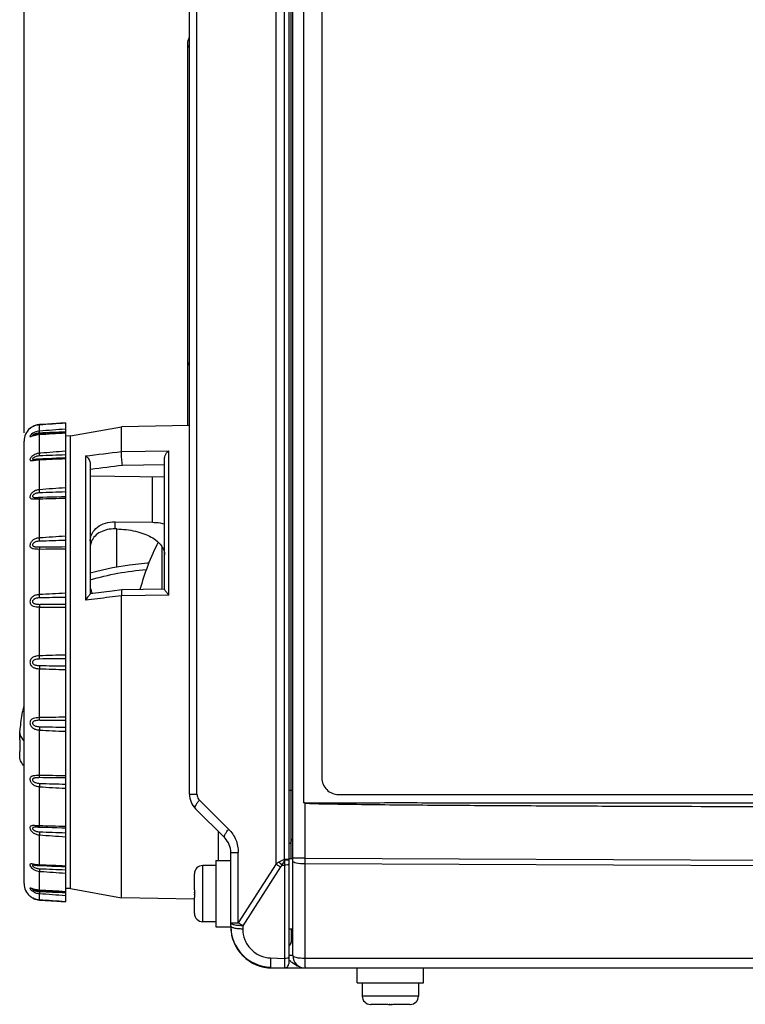
# Model space of a CAD drawing. Units: millimetres. Extents: x -1612 to 4641, y -4874 to 9.
# Drawn here: x -632 to -544, y -4547 to -4428 of the extents above; entities that cross this region are included whole.
import ezdxf

# ---------------------------------------------------------------- set-up
doc = ezdxf.new("R2010")
doc.units = ezdxf.units.MM
doc.header["$LTSCALE"] = 65.395
doc.header["$PDMODE"] = 3
doc.header["$PDSIZE"] = 0.3
doc.layers.get('0').update_dxf_attribs({"linetype": 'CONTINUOUS'})
doc.layers.get('Defpoints').update_dxf_attribs({"linetype": 'CONTINUOUS'})
doc.layers.add('03_ALL_AXES', color=7, linetype='CONTINUOUS')
doc.layers.add('07_ALL_FEATURES', color=7, linetype='CONTINUOUS')
doc.styles.get("Standard").update_dxf_attribs({"font": 'micross.ttf'})
doc.dimstyles.new('DIMSTYLE_1', dxfattribs={"dimtxt": 3, "dimasz": 3, "dimexe": 1, "dimexo": 1, "dimgap": 0.75, "dimtad": 1, "dimdec": 1, "dimzin": 0, "dimdsep": 46, "dimtxsty": 'Standard', "dimblk": '_FILLED', "dimblk1": '_FILLED', "dimblk2": '_FILLED', "dimcen": 0.09, "dimadec": 1, "dimazin": 0, "dimtp": 0.1, "dimtm": 0.1, "dimtfac": 1, "dimtdec": 1, "dimtofl": 0, "dimtmove": 0, "dimatfit": 3, "dimldrblk": '_FILLED', "dimfxl": 0, "dimtolj": 1, "dimtzin": 0, "dimarcsym": 0})

# ---------------------------------------------------------------- blocks, each defined once
blk = doc.blocks.new('_FILLED')
at = {"color": 0, "linetype": 'ByBlock'}
blk.add_solid([(0, 0), (-1, 0.167), (-1, -0.167)], dxfattribs=at)
blk = doc.blocks.new('*D400')
at = {"color": 0, "linetype": 'Continuous', "lineweight": -2}
for p, q in [((-630.97, -4478), (-630.97, -4303.36)), ((-449.47, -4314.95), (-449.47, -4303.36)), ((-627.97, -4304.36), (-452.47, -4304.36))]:
    blk.add_line(p, q, dxfattribs=at)
at = {"layer": 'Defpoints', "color": 0, "linetype": 'Continuous'}
for p in [(-449.47, -4304.36), (-449.47, -4315.95), (-630.97, -4479)]:
    blk.add_point(p, dxfattribs=at)
at = {"color": 0, "linetype": 'Continuous', "lineweight": -2, "xscale": 3, "yscale": 3, "zscale": 3, "rotation": 180}
blk.add_blockref('_FILLED', (-630.97, -4304.36), dxfattribs=at)
at = {"color": 0, "linetype": 'Continuous', "lineweight": -2, "xscale": 3, "yscale": 3, "zscale": 3}
blk.add_blockref('_FILLED', (-449.47, -4304.36), dxfattribs=at)
at = {"color": 0, "linetype": 'Continuous', "insert": (-540.22, -4299.61), "char_height": 3, "width": 37.0082, "attachment_point": 2, "line_spacing_factor": 0.9}
blk.add_mtext('\\A1;181.5 [7.15]', dxfattribs=at)

msp = doc.modelspace()

# ---------------------------------------------------------------- linework, layer by layer
at = {"color": 7, "linetype": 'Continuous'}
msp.add_line((-611.17, -4477.15), (-611.17, -4430.95), dxfattribs=at)
msp.add_open_spline([(-611.17, -4430.95), (-611.17, -4430.66), (-611.1, -4430.37), (-610.98, -4430.11)], degree=3, dxfattribs=at)
for points in [[(-610.97, -4431.41), (-611.03, -4431.35), (-611.13, -4431.2), (-611.17, -4431.03), (-611.17, -4430.95)], [(-610.97, -4469.81), (-611.03, -4469.74), (-611.13, -4469.6), (-611.17, -4469.43), (-611.17, -4469.35)]]:
    msp.add_open_spline(points, degree=3, knots=[0, 0, 0, 0, 0.518764, 1, 1, 1, 1], dxfattribs=at)
at = {"layer": '03_ALL_AXES', "color": 7, "linetype": 'Continuous'}
for p, q in [((-607.77, -4529.79), (-607.77, -4537.79)), ((-607.77, -4529.79), (-605.97, -4529.79)), ((-607.77, -4530.39), (-609.37, -4530.39)), ((-607.77, -4537.19), (-609.37, -4537.19)), ((-607.77, -4537.79), (-605.97, -4537.79)), ((-605.97, -4537.77), (-605.97, -4537.79)), ((-590.67, -4544.59), (-590.67, -4542.79)), ((-582.67, -4544.59), (-582.67, -4542.79)), ((-590.67, -4544.59), (-582.67, -4544.59)), ((-590.07, -4544.59), (-590.07, -4546.19)), ((-583.27, -4544.59), (-583.27, -4546.19))]:
    msp.add_line(p, q, dxfattribs=at)
at = {"layer": '07_ALL_FEATURES', "color": 7, "linetype": 'Continuous'}
for p, q in [((-598.97, -4358.3), (-598.97, -4542.27)), ((-598.47, -4541.29), (-598.47, -4357.75)), ((-600.49, -4530.2), (-600.49, -4359.32)), ((-599.5, -4359.3), (-599.5, -4529.65)), ((-597.17, -4360.79), (-597.17, -4522.79)), ((-594.95, -4363.79), (-594.95, -4519.79)), ((-598.67, -4529.54), (-598.67, -4368.04)), ((-610.97, -4521.75), (-610.97, -4375.82)), ((-610.06, -4521.75), (-610.06, -4375.82)), ((-628.71, -4476.99), (-629.11, -4477.01)), ((-629.11, -4477.01), (-629.11, -4477.02)), ((-629.11, -4477.79), (-629.11, -4477.02)), ((-627.62, -4476.91), (-628.71, -4476.99)), ((-625.97, -4476.8), (-627.62, -4476.91)), ((-625.97, -4476.8), (-625.97, -4533.58)), ((-625.37, -4478.39), (-619.17, -4477.29)), ((-610.97, -4477.14), (-619.17, -4477.29)), ((-619.17, -4480.26), (-619.17, -4477.29)), ((-630.97, -4532.57), (-630.97, -4479)), ((-629.93, -4478.34), (-629.94, -4478.34)), ((-629.11, -4480.48), (-629.11, -4478.2)), ((-625.37, -4478.39), (-625.96, -4478.4)), ((-625.37, -4533.18), (-625.37, -4478.39)), ((-619.17, -4480.26), (-613.48, -4480.19)), ((-613.48, -4497.66), (-613.48, -4480.19)), ((-629.73, -4481.24), (-629.73, -4481.24)), ((-628.96, -4480.47), (-629.11, -4480.48)), ((-628.96, -4480.47), (-629.11, -4480.48)), ((-629.09, -4480.8), (-629.11, -4480.48)), ((-629.11, -4484.89), (-629.11, -4481.26)), ((-629.11, -4481.26), (-629.09, -4481.26)), ((-623.56, -4480.81), (-623.56, -4498.28)), ((-613.97, -4496.97), (-613.97, -4481.04)), ((-622.97, -4481.69), (-622.97, -4497.5)), ((-622.97, -4482.41), (-622.88, -4482.4)), ((-622.97, -4482.41), (-622.88, -4482.4)), ((-619.07, -4481.92), (-613.97, -4481.86)), ((-622.97, -4483.22), (-613.97, -4483.33)), ((-615.42, -4488.83), (-615.42, -4483.31)), ((-629.09, -4485.83), (-629.24, -4485.84)), ((-629.11, -4490.73), (-629.11, -4485.99)), ((-619.97, -4489.64), (-619.97, -4488.79)), ((-619.97, -4488.79), (-615.42, -4488.83)), ((-619.76, -4489.64), (-619.97, -4489.64)), ((-619.76, -4494.26), (-619.76, -4489.64)), ((-629.11, -4497.59), (-629.11, -4492.07)), ((-614.28, -4496.95), (-614.28, -4491.79)), ((-613.97, -4496.95), (-619.14, -4497.01)), ((-622.1, -4498.1), (-623.56, -4498.28)), ((-619.14, -4497.01), (-620.32, -4497.16)), ((-613.48, -4497.66), (-619.17, -4497.73)), ((-619.17, -4534.29), (-619.17, -4497.73)), ((-619.14, -4497.01), (-619.14, -4497.01)), ((-629.11, -4505.01), (-629.11, -4499.09)), ((-629.11, -4512.48), (-629.11, -4506.56)), ((-630.97, -4511.55), (-631.1, -4511.56)), ((-629.11, -4519.5), (-629.11, -4513.98)), ((-631.5, -4515.16), (-631.5, -4516.6)), ((-629.11, -4525.58), (-629.11, -4520.84)), ((-610.97, -4521.75), (-610.06, -4521.75)), ((-598.47, -4521.3), (-598.96, -4521.3)), ((-592.95, -4521.79), (-526.98, -4521.79)), ((-609.77, -4522.46), (-606.23, -4525.99)), ((-597.02, -4522.79), (-597.17, -4522.79)), ((-597.02, -4522.79), (-597.02, -4529.48)), ((-606.7, -4527.05), (-610.24, -4523.52)), ((-629.24, -4525.73), (-629.09, -4525.74)), ((-629.11, -4530.31), (-629.11, -4526.68)), ((-607.45, -4529.79), (-607.45, -4526.31)), ((-605.97, -4537.71), (-605.97, -4528.82)), ((-605.97, -4528.82), (-605.06, -4528.82)), ((-605.06, -4537.32), (-605.06, -4528.82)), ((-629.73, -4530.33), (-629.73, -4530.33)), ((-629.09, -4530.31), (-629.11, -4530.31)), ((-600.49, -4530.2), (-605.06, -4537.32)), ((-599.78, -4530.34), (-599.49, -4530.34)), ((-598.97, -4529.65), (-599.5, -4529.65)), ((-599.5, -4529.65), (-599.49, -4529.75)), ((-599.49, -4529.75), (-599.49, -4530.34)), ((-599.49, -4530.34), (-599.49, -4541.63)), ((-598.97, -4529.54), (-598.47, -4529.54)), ((-597.02, -4529.48), (-598.47, -4529.48)), ((-597.02, -4529.48), (-502.44, -4529.88)), ((-597.02, -4530.2), (-597.02, -4541.65)), ((-502.44, -4530.61), (-597.02, -4530.2)), ((-629.28, -4531.07), (-629.11, -4531.09)), ((-629.09, -4530.77), (-629.11, -4531.09)), ((-629.11, -4533.37), (-629.11, -4531.09)), ((-629.11, -4531.09), (-628.96, -4531.1)), ((-629.11, -4531.09), (-628.96, -4531.1)), ((-610.37, -4531.39), (-610.37, -4531.39)), ((-610.37, -4533.34), (-610.37, -4531.43)), ((-609.37, -4537.19), (-609.37, -4530.39)), ((-599.96, -4530.56), (-604.52, -4537.68)), ((-629.89, -4533.24), (-629.8, -4533.27)), ((-629.11, -4534.56), (-629.11, -4533.78)), ((-625.97, -4533.58), (-625.97, -4534.77)), ((-625.37, -4533.18), (-625.96, -4533.17)), ((-625.37, -4533.18), (-619.17, -4534.29)), ((-610.37, -4533.34), (-610.37, -4533.34)), ((-610.37, -4533.71), (-610.37, -4533.63)), ((-610.37, -4533.94), (-610.37, -4533.86)), ((-629.11, -4534.56), (-629.11, -4534.56)), ((-629.11, -4534.56), (-627.03, -4534.7)), ((-627.03, -4534.7), (-625.97, -4534.77)), ((-610.38, -4534.44), (-619.17, -4534.29)), ((-610.37, -4536.14), (-610.37, -4534.24)), ((-610.37, -4534.24), (-610.37, -4534.24)), ((-610.37, -4536.19), (-610.37, -4536.19)), ((-605.97, -4537.32), (-605.06, -4537.32)), ((-604.52, -4537.68), (-604.52, -4538.08)), ((-598.97, -4538.04), (-598.47, -4538.04)), ((-598.67, -4538.04), (-598.67, -4539.71)), ((-601.15, -4541.57), (-599.49, -4541.63)), ((-598.47, -4541.29), (-598.97, -4541.29)), ((-502.36, -4541.65), (-597.02, -4541.65)), ((-601.15, -4542.71), (-599.49, -4542.77)), ((-600.97, -4542.79), (-494.97, -4542.79)), ((-583.27, -4546.19), (-590.07, -4546.19)), ((-589.07, -4547.18), (-589.07, -4547.19)), ((-587.12, -4547.19), (-589.03, -4547.19)), ((-587.12, -4547.19), (-587.12, -4547.18)), ((-586.75, -4547.19), (-586.82, -4547.19)), ((-586.52, -4547.19), (-586.6, -4547.19)), ((-586.22, -4547.18), (-586.22, -4547.19)), ((-584.31, -4547.19), (-586.22, -4547.19)), ((-584.27, -4547.19), (-584.27, -4547.18))]:
    msp.add_line(p, q, dxfattribs=at)
for points in [[(-629.96, -4477.27), (-630.05, -4477.32), (-630.12, -4477.37), (-630.18, -4477.41), (-630.22, -4477.44), (-630.25, -4477.46), (-630.26, -4477.47)], [(-629.11, -4477.01), (-629.24, -4477.03), (-629.38, -4477.05), (-629.51, -4477.08), (-629.64, -4477.12), (-629.76, -4477.17), (-629.86, -4477.22), (-629.96, -4477.27)], [(-629.88, -4478.33), (-629.91, -4478.34), (-629.93, -4478.34)], [(-629.1, -4478.18), (-629.14, -4478.18), (-629.2, -4478.18), (-629.26, -4478.19), (-629.31, -4478.2), (-629.37, -4478.2), (-629.43, -4478.21), (-629.48, -4478.22), (-629.53, -4478.23), (-629.59, -4478.25), (-629.64, -4478.26), (-629.68, -4478.27), (-629.73, -4478.28), (-629.77, -4478.29), (-629.81, -4478.31), (-629.88, -4478.33)], [(-625.97, -4477.99), (-626.45, -4478.02), (-627.04, -4478.06), (-627.62, -4478.09), (-628.18, -4478.12), (-628.72, -4478.15), (-629.1, -4478.18)], [(-629.6, -4481.22), (-629.64, -4481.23), (-629.67, -4481.23), (-629.7, -4481.23), (-629.73, -4481.24), (-629.73, -4481.24)], [(-629.1, -4481.18), (-629.13, -4481.18), (-629.19, -4481.19), (-629.25, -4481.19), (-629.3, -4481.2), (-629.36, -4481.2), (-629.41, -4481.2), (-629.46, -4481.21), (-629.6, -4481.22)], [(-625.97, -4481.04), (-626.44, -4481.07), (-627.04, -4481.09), (-627.61, -4481.12), (-628.17, -4481.15), (-628.71, -4481.17), (-629.1, -4481.18)], [(-625.97, -4485.75), (-626.44, -4485.76), (-627.03, -4485.78), (-627.6, -4485.8), (-628.16, -4485.81), (-628.7, -4485.83), (-629.09, -4485.83)], [(-615.89, -4493.78), (-616.06, -4493.79), (-618.23, -4494.01), (-620.26, -4494.35), (-622.17, -4494.78), (-622.97, -4495)], [(-620.32, -4497.16), (-621.33, -4497.28), (-622.97, -4497.49)], [(-629.09, -4525.74), (-628.69, -4525.75), (-628.15, -4525.76), (-627.59, -4525.77), (-627.02, -4525.79), (-626.42, -4525.81), (-625.97, -4525.82)], [(-629.73, -4530.33), (-629.73, -4530.33), (-629.7, -4530.34), (-629.67, -4530.34), (-629.64, -4530.34), (-629.59, -4530.35)], [(-629.59, -4530.35), (-629.5, -4530.36), (-629.45, -4530.36), (-629.4, -4530.37), (-629.35, -4530.37), (-629.29, -4530.38), (-629.23, -4530.38), (-629.18, -4530.38), (-629.12, -4530.39), (-628.7, -4530.4)], [(-628.7, -4530.4), (-628.16, -4530.43), (-627.6, -4530.45), (-627.02, -4530.48), (-626.43, -4530.5), (-625.97, -4530.53)], [(-629.95, -4533.22), (-629.95, -4533.22), (-629.95, -4533.22), (-629.94, -4533.23), (-629.92, -4533.23), (-629.89, -4533.24)], [(-629.8, -4533.27), (-629.76, -4533.28), (-629.72, -4533.29), (-629.68, -4533.3), (-629.63, -4533.31), (-629.59, -4533.32), (-629.54, -4533.34), (-629.49, -4533.35), (-629.44, -4533.36), (-629.39, -4533.36), (-629.33, -4533.37), (-629.28, -4533.38), (-629.23, -4533.39), (-629.17, -4533.39), (-629.11, -4533.39), (-628.71, -4533.42)], [(-628.71, -4533.42), (-628.16, -4533.45), (-627.61, -4533.48), (-627.03, -4533.52), (-626.44, -4533.55), (-625.97, -4533.58)], [(-630.25, -4534.11), (-630.23, -4534.12), (-630.2, -4534.15)], [(-630.2, -4534.15), (-630.15, -4534.18), (-630.09, -4534.22), (-630.03, -4534.27)], [(-630.03, -4534.27), (-629.95, -4534.31), (-629.86, -4534.36), (-629.77, -4534.4), (-629.66, -4534.44), (-629.55, -4534.47), (-629.44, -4534.51), (-629.32, -4534.53)], [(-629.32, -4534.53), (-629.2, -4534.55), (-629.11, -4534.56)]]:
    msp.add_lwpolyline(points, dxfattribs=at)
for centre, radius, start, end in [((-628.97, -4479), 2, 130.221, 180), ((-628.97, -4479.05), 2.04, 93.9594, 98.2735), ((-579.89, -5114.68), 638.78, 94.1365, 94.41888), ((-605.91, -4998.29), 520.77, 92.2074, 92.5503), ((-628.96, -4480.84), 2.64, 93.3541, 96.9373), ((-658.68, -3946.98), 532.04, 273.1855, 273.5242), ((-628.98, -4480.43), 2.39, 92.5519, 93.2465), ((-603.69, -4796.66), 317.2, 94.0289, 94.5699), ((-628.93, -4485.44), 4.19, 92.5213, 94.7779), ((-613.49, -4834.55), 354.09, 92.0206, 92.5248), ((-640.25, -4193.66), 287.81, 272.2209, 272.8428), ((-612.12, -4702.16), 217.93, 93.6437, 94.4712), ((-633.06, -4279.62), 206.41, 271.0956, 271.9674), ((-617.6, -4767.77), 282.73, 91.6961, 92.3274), ((-616.73, -4666.08), 175.79, 93.0122, 94.0375), ((-628.81, -4322.01), 170.06, 269.8988, 270.9566), ((-620.51, -4740.37), 249.39, 91.2558, 91.9714), ((-631.49, -4171.89), 319.94, 270.4315, 270.9891), ((-587.99, -4504.78), 30, 153.1522, 164.935), ((-620.05, -4653.44), 156.12, 92.1749, 93.3285), ((-622.94, -4735.46), 237.55, 90.7302, 91.4812), ((-625.65, -4345.53), 153.6, 268.7089, 269.8801), ((-627.98, -4232.27), 266.49, 269.7629, 270.4323), ((-622.87, -4654.41), 149.53, 91.1883, 92.3919), ((-625.32, -4747.95), 242.59, 90.1543, 90.8896), ((-625.32, -4263.63), 242.58, 269.1105, 269.8459), ((-622.87, -4357.18), 149.51, 267.608, 268.8118), ((-592.69, -4518.41), 39.02, 168.9212, 169.883), ((-625.65, -4666.03), 153.59, 90.1198, 91.2911), ((-627.98, -4779.3), 266.49, 89.5677, 90.2371), ((-622.94, -4276.11), 237.55, 268.5187, 269.2698), ((-620.05, -4358.12), 156.13, 266.6715, 267.825), ((-628.81, -4689.52), 170.02, 89.0433, 90.1013), ((-631.49, -4839.67), 319.93, 89.0109, 89.5685), ((-620.5, -4271.18), 249.41, 268.0282, 268.7438), ((-616.73, -4345.44), 175.84, 265.9627, 266.9876), ((-608.47, -4521.75), 2.5, 180, 225), ((-633.06, -4731.91), 206.36, 88.0325, 88.9045), ((-612.12, -4309.34), 218, 265.5289, 266.3562), ((-617.6, -4243.78), 282.76, 267.6722, 268.3035), ((-608.47, -4528.82), 2.5, 0, 45), ((-598.97, -4527.55), 0.5, 45.0453, 52.8073), ((-628.43, -4522.44), 7.91, 260.6405, 261.7548), ((-628.93, -4526.13), 4.19, 265.2341, 267.4789), ((-640.24, -4817.86), 287.76, 87.1571, 87.7792), ((-497.9, -4733.43), 227.7, 116.4999, 116.6805), ((-594.69, -4524.91), 7.44, 222.8823, 226.8365), ((-495.38, -4581.94), 116.46, 153.3738, 153.6977), ((-430.24, -4529.84), 166.78, 179.876, 180.124), ((-613.48, -4176.98), 354.13, 267.4748, 267.979), ((-603.67, -4214.71), 317.39, 265.4303, 265.971), ((-609.37, -4531.39), 1, 90, 180), ((-609.34, -4531.43), 1.04, 177.6445, 180.0003), ((-628.97, -4532.57), 2, 180, 229.779), ((-629.23, -4532.43), 1.28, 226.2963, 231.1161), ((-628.57, -4529.37), 4.07, 250.6773, 252.2044), ((-628.96, -4530.73), 2.64, 263.0817, 266.6461), ((-658.67, -5064.56), 532.01, 86.4758, 86.8145), ((-628.98, -4531.14), 2.39, 266.7534, 267.4484), ((-579.87, -3896.58), 639.09, 265.58118, 265.86343), ((-605.91, -4013.2), 520.84, 267.4493, 267.7921), ((-629, -4532.57), 1.98, 232.6644, 233.1389), ((-628.98, -4532.53), 2.03, 237.0203, 239.5459), ((-628.97, -4532.52), 2.04, 262.0401, 266.0413), ((-609.34, -4536.14), 1.04, 179.9997, 182.3555), ((-609.37, -4536.19), 1, 180, 270), ((-600.97, -4537.71), 5, 180, 268), ((-600.97, -4537.79), 5, 180, 270), ((-599.05, -4539.71), 0.375, 281.5563, 13.082), ((-598.97, -4539.84), 0.5, 0, 52.7574), ((-599.47, -4542.27), 0.5, 268, 0), ((-599.62, -4543.72), 1.94, 62.5874, 70.3551), ((-596.97, -4541.29), 1.5, 180, 270), ((-589.07, -4546.19), 1, 180, 270), ((-584.27, -4546.19), 1, 270, 0), ((-589.03, -4546.15), 1.04, 267.6445, 270.0003), ((-584.31, -4546.15), 1.04, 269.9997, 272.3555)]:
    msp.add_arc(centre, radius, start, end, dxfattribs=at)
for points, knots in [([(-630.26, -4477.47), (-630.26, -4477.47), (-630.26, -4477.47), (-630.25, -4477.46), (-630.24, -4477.45), (-630.22, -4477.44), (-630.22, -4477.44)], [0, 0, 0, 0, 0.065436, 0.259898, 0.574727, 1, 1, 1, 1]), ([(-630.22, -4477.44), (-630.21, -4477.43), (-630.18, -4477.4), (-630.14, -4477.38), (-630.11, -4477.36)], [0, 0, 0, 0, 0.20555, 1, 1, 1, 1]), ([(-630.11, -4477.36), (-630.1, -4477.35), (-630.06, -4477.33), (-630.02, -4477.3), (-629.99, -4477.28)], [0, 0, 0, 0, 0.234551, 1, 1, 1, 1]), ([(-629.11, -4477.79), (-629.2, -4477.8), (-629.55, -4477.85), (-629.88, -4478.01), (-630.07, -4478.18)], [0, 0, 0, 0, 0.259564, 1, 1, 1, 1]), ([(-629.99, -4477.28), (-629.94, -4477.25), (-629.71, -4477.13), (-629.46, -4477.06), (-629.26, -4477.03)], [0, 0, 0, 0, 0.233468, 1, 1, 1, 1]), ([(-629.09, -4478.04), (-629.09, -4477.99), (-629.1, -4477.91), (-629.11, -4477.82), (-629.11, -4477.79)], [0, 0, 0, 0, 0.638623, 1, 1, 1, 1]), ([(-630.07, -4478.18), (-630.11, -4478.22), (-630.17, -4478.28), (-630.24, -4478.36), (-630.26, -4478.42), (-630.27, -4478.45), (-630.24, -4478.47), (-630.23, -4478.47), (-630.22, -4478.46)], [0, 0, 0, 0, 0.403693, 0.708446, 0.80871, 0.873992, 0.925804, 1, 1, 1, 1]), ([(-630.22, -4478.46), (-630.19, -4478.46), (-630.14, -4478.45), (-630.01, -4478.4), (-629.9, -4478.36), (-629.82, -4478.33)], [0, 0, 0, 0, 0.169576, 0.404207, 1, 1, 1, 1]), ([(-629.75, -4478.18), (-629.79, -4478.2), (-629.84, -4478.22), (-629.91, -4478.27), (-629.94, -4478.3), (-629.95, -4478.32), (-629.94, -4478.34), (-629.93, -4478.34), (-629.93, -4478.34)], [0, 0, 0, 0, 0.375461, 0.689421, 0.80381, 0.879503, 0.929837, 1, 1, 1, 1]), ([(-629.82, -4478.33), (-629.78, -4478.32), (-629.6, -4478.27), (-629.42, -4478.23), (-629.28, -4478.21)], [0, 0, 0, 0, 0.238168, 1, 1, 1, 1]), ([(-629.11, -4478.04), (-629.17, -4478.04), (-629.39, -4478.06), (-629.61, -4478.12), (-629.75, -4478.18)], [0, 0, 0, 0, 0.254201, 1, 1, 1, 1]), ([(-629.1, -4478.18), (-629.11, -4478.18), (-629.11, -4478.18), (-629.11, -4478.19), (-629.11, -4478.2)], [0, 0, 0, 0, 0.294934, 1, 1, 1, 1]), ([(-619.07, -4481.92), (-619.1, -4481.79), (-619.14, -4481.42), (-619.19, -4480.87), (-619.17, -4480.45), (-619.17, -4480.27)], [0, 0, 0, 0, 0.239431, 0.675331, 1, 1, 1, 1]), ([(-613.97, -4481.04), (-613.97, -4480.94), (-613.9, -4480.61), (-613.68, -4480.32), (-613.48, -4480.19)], [0, 0, 0, 0, 0.287424, 1, 1, 1, 1]), ([(-629.11, -4480.48), (-629.21, -4480.49), (-629.4, -4480.52), (-629.68, -4480.62), (-629.93, -4480.77), (-630.1, -4480.93), (-630.2, -4481.07), (-630.25, -4481.18), (-630.28, -4481.31), (-630.2, -4481.37), (-630.12, -4481.38), (-630.03, -4481.37), (-629.97, -4481.36), (-629.93, -4481.36)], [0, 0, 0, 0, 0.156909, 0.3136, 0.468875, 0.617724, 0.68551, 0.744407, 0.822997, 0.854325, 0.893281, 0.942285, 1, 1, 1, 1]), ([(-629.09, -4480.8), (-629.15, -4480.8), (-629.26, -4480.81), (-629.44, -4480.85), (-629.61, -4480.9), (-629.77, -4480.97), (-629.88, -4481.05), (-629.94, -4481.12), (-629.96, -4481.17), (-629.92, -4481.22), (-629.87, -4481.23), (-629.81, -4481.24), (-629.76, -4481.24), (-629.73, -4481.24)], [0, 0, 0, 0, 0.146632, 0.293189, 0.439174, 0.582657, 0.714822, 0.768564, 0.80818, 0.842214, 0.885414, 0.939137, 1, 1, 1, 1]), ([(-629.93, -4481.36), (-629.9, -4481.36), (-629.78, -4481.34), (-629.66, -4481.32), (-629.57, -4481.3)], [0, 0, 0, 0, 0.231712, 1, 1, 1, 1]), ([(-629.57, -4481.3), (-629.55, -4481.3), (-629.45, -4481.28), (-629.35, -4481.27), (-629.28, -4481.27)], [0, 0, 0, 0, 0.245062, 1, 1, 1, 1]), ([(-629.1, -4481.18), (-629.1, -4481.18), (-629.1, -4481.19), (-629.11, -4481.21), (-629.11, -4481.24), (-629.11, -4481.26)], [0, 0, 0, 0, 0.087199, 0.279433, 1, 1, 1, 1]), ([(-623.56, -4480.81), (-623.49, -4480.84), (-623.2, -4481.05), (-622.97, -4481.4), (-622.97, -4481.69)], [0, 0, 0, 0, 0.203468, 1, 1, 1, 1]), ([(-629.11, -4484.89), (-629.25, -4484.9), (-629.51, -4484.95), (-629.82, -4485.11), (-630.02, -4485.28), (-630.15, -4485.43), (-630.24, -4485.6), (-630.27, -4485.75), (-630.25, -4485.89), (-630.15, -4485.98), (-630.01, -4486.01), (-629.86, -4486.02), (-629.69, -4486.01), (-629.44, -4486), (-629.24, -4485.99), (-629.11, -4485.99)], [0, 0, 0, 0, 0.142244, 0.284396, 0.355558, 0.42557, 0.491492, 0.548058, 0.592589, 0.632953, 0.679197, 0.733573, 0.794611, 0.860392, 1, 1, 1, 1]), ([(-629.09, -4485.27), (-629.09, -4485.23), (-629.1, -4485.11), (-629.11, -4484.98), (-629.11, -4484.89)], [0, 0, 0, 0, 0.277521, 1, 1, 1, 1]), ([(-629.09, -4485.27), (-629.17, -4485.27), (-629.33, -4485.29), (-629.53, -4485.33), (-629.68, -4485.39), (-629.78, -4485.45), (-629.88, -4485.53), (-629.94, -4485.61), (-629.96, -4485.71), (-629.9, -4485.78), (-629.81, -4485.81), (-629.71, -4485.83), (-629.6, -4485.84), (-629.44, -4485.84), (-629.32, -4485.84), (-629.24, -4485.84)], [0, 0, 0, 0, 0.136334, 0.272647, 0.340787, 0.408558, 0.474757, 0.535628, 0.585292, 0.629767, 0.680911, 0.738888, 0.801197, 0.866116, 1, 1, 1, 1]), ([(-629.09, -4485.83), (-629.09, -4485.83), (-629.1, -4485.85), (-629.1, -4485.88), (-629.11, -4485.93), (-629.11, -4485.97), (-629.11, -4485.99)], [0, 0, 0, 0, 0.080653, 0.275845, 0.586299, 1, 1, 1, 1]), ([(-622.97, -4491.08), (-622.97, -4490.93), (-622.93, -4490.61), (-622.7, -4490.01), (-622.11, -4489.36), (-621.12, -4488.89), (-620.36, -4488.79), (-619.97, -4488.79)], [0, 0, 0, 0, 0.112601, 0.225497, 0.460813, 0.720459, 1, 1, 1, 1]), ([(-619.97, -4489.64), (-620.28, -4489.63), (-620.89, -4489.69), (-621.73, -4489.98), (-622.41, -4490.46), (-622.72, -4490.91), (-622.82, -4491.14)], [0, 0, 0, 0, 0.275615, 0.536405, 0.776634, 1, 1, 1, 1]), ([(-619.76, -4489.64), (-619, -4489.66), (-617.87, -4489.78), (-616.49, -4490.19), (-615.62, -4490.59), (-614.9, -4491.06), (-614.38, -4491.59), (-614.05, -4492.18), (-613.97, -4492.59), (-613.97, -4492.79)], [0, 0, 0, 0, 0.32186, 0.469686, 0.603793, 0.722375, 0.825655, 0.916393, 1, 1, 1, 1]), ([(-615.42, -4488.83), (-615.29, -4488.84), (-614.8, -4488.86), (-614.32, -4488.94), (-613.97, -4489.04)], [0, 0, 0, 0, 0.25896, 1, 1, 1, 1]), ([(-629.11, -4490.73), (-629.25, -4490.74), (-629.51, -4490.78), (-629.88, -4490.96), (-630.12, -4491.2), (-630.24, -4491.44), (-630.27, -4491.62), (-630.25, -4491.79), (-630.15, -4491.91), (-630.02, -4491.99), (-629.8, -4492.05), (-629.5, -4492.07), (-629.24, -4492.07), (-629.11, -4492.07)], [0, 0, 0, 0, 0.135859, 0.270763, 0.406288, 0.473729, 0.536672, 0.591409, 0.640308, 0.689987, 0.744196, 0.866332, 1, 1, 1, 1]), ([(-629.09, -4491.13), (-629.09, -4491.1), (-629.1, -4490.96), (-629.11, -4490.83), (-629.11, -4490.73)], [0, 0, 0, 0, 0.255166, 1, 1, 1, 1]), ([(-629.09, -4491.13), (-629.17, -4491.13), (-629.35, -4491.15), (-629.56, -4491.2), (-629.72, -4491.27), (-629.83, -4491.35), (-629.92, -4491.45), (-629.96, -4491.56), (-629.92, -4491.68), (-629.83, -4491.74), (-629.72, -4491.78), (-629.6, -4491.8), (-629.48, -4491.81), (-629.3, -4491.82), (-629.17, -4491.82), (-629.09, -4491.82)], [0, 0, 0, 0, 0.131014, 0.261843, 0.327406, 0.392997, 0.457746, 0.517964, 0.571266, 0.624709, 0.68207, 0.742705, 0.805491, 0.869622, 1, 1, 1, 1]), ([(-629.09, -4491.82), (-629.09, -4491.85), (-629.1, -4491.94), (-629.11, -4492.02), (-629.11, -4492.07)], [0, 0, 0, 0, 0.365451, 1, 1, 1, 1]), ([(-622.82, -4491.14), (-622.89, -4491.31), (-622.96, -4491.56), (-622.97, -4491.82), (-622.97, -4491.88)], [0, 0, 0, 0, 0.748209, 1, 1, 1, 1]), ([(-622.97, -4495.81), (-621.87, -4495.48), (-619.63, -4494.95), (-617.34, -4494.65), (-616.18, -4494.56)], [0, 0, 0, 0, 0.497936, 1, 1, 1, 1]), ([(-622.7, -4497.46), (-622.72, -4497.41), (-622.8, -4497.23), (-622.86, -4497.04), (-622.9, -4496.9)], [0, 0, 0, 0, 0.251774, 1, 1, 1, 1]), ([(-613.48, -4497.66), (-613.53, -4497.58), (-613.64, -4497.44), (-613.79, -4497.25), (-613.9, -4497.1), (-613.97, -4497.01), (-613.97, -4496.97)], [0, 0, 0, 0, 0.327223, 0.622787, 0.860887, 1, 1, 1, 1]), ([(-629.11, -4497.59), (-629.24, -4497.6), (-629.51, -4497.63), (-629.88, -4497.78), (-630.13, -4498.01), (-630.24, -4498.26), (-630.27, -4498.45), (-630.24, -4498.64), (-630.13, -4498.85), (-629.86, -4499), (-629.5, -4499.07), (-629.24, -4499.09), (-629.11, -4499.09)], [0, 0, 0, 0, 0.13154, 0.259997, 0.38806, 0.45421, 0.519919, 0.581499, 0.638071, 0.748409, 0.869691, 1, 1, 1, 1]), ([(-629.09, -4497.99), (-629.17, -4497.99), (-629.35, -4498.01), (-629.56, -4498.05), (-629.72, -4498.12), (-629.83, -4498.2), (-629.92, -4498.3), (-629.96, -4498.42), (-629.92, -4498.55), (-629.83, -4498.63), (-629.72, -4498.69), (-629.56, -4498.73), (-629.35, -4498.76), (-629.17, -4498.77), (-629.09, -4498.77)], [0, 0, 0, 0, 0.128064, 0.255355, 0.318874, 0.382529, 0.446555, 0.509715, 0.569366, 0.627365, 0.686474, 0.747233, 0.872295, 1, 1, 1, 1]), ([(-629.09, -4497.99), (-629.09, -4497.96), (-629.1, -4497.83), (-629.11, -4497.69), (-629.11, -4497.59)], [0, 0, 0, 0, 0.234412, 1, 1, 1, 1]), ([(-622.97, -4497.5), (-622.97, -4497.51), (-623, -4497.55), (-623.07, -4497.64), (-623.21, -4497.8), (-623.38, -4498.03), (-623.5, -4498.2), (-623.56, -4498.28)], [0, 0, 0, 0, 0.042039, 0.126138, 0.372639, 0.673754, 1, 1, 1, 1]), ([(-619.14, -4497.01), (-619.16, -4497.01), (-619.17, -4497.11), (-619.19, -4497.23), (-619.18, -4497.46), (-619.17, -4497.63), (-619.17, -4497.73)], [0, 0, 0, 0, 0.079816, 0.286227, 0.604282, 1, 1, 1, 1]), ([(-629.09, -4498.77), (-629.09, -4498.79), (-629.1, -4498.89), (-629.11, -4499), (-629.11, -4499.09)], [0, 0, 0, 0, 0.184925, 1, 1, 1, 1]), ([(-629.11, -4505.01), (-629.24, -4505.01), (-629.5, -4505.04), (-629.87, -4505.15), (-630.18, -4505.4), (-630.3, -4505.78), (-630.18, -4506.17), (-629.87, -4506.42), (-629.5, -4506.53), (-629.24, -4506.56), (-629.11, -4506.56)], [0, 0, 0, 0, 0.129961, 0.253922, 0.373461, 0.499906, 0.626431, 0.746059, 0.870037, 1, 1, 1, 1]), ([(-629.09, -4505.38), (-629.09, -4505.36), (-629.1, -4505.23), (-629.11, -4505.11), (-629.11, -4505.01)], [0, 0, 0, 0, 0.212278, 1, 1, 1, 1]), ([(-629.09, -4505.38), (-629.17, -4505.39), (-629.35, -4505.4), (-629.56, -4505.43), (-629.72, -4505.49), (-629.83, -4505.56), (-629.92, -4505.65), (-629.96, -4505.78), (-629.92, -4505.92), (-629.83, -4506.01), (-629.72, -4506.08), (-629.56, -4506.14), (-629.35, -4506.17), (-629.17, -4506.18), (-629.09, -4506.19)], [0, 0, 0, 0, 0.126923, 0.252181, 0.313993, 0.375348, 0.437, 0.499917, 0.562881, 0.624596, 0.685983, 0.747811, 0.873077, 1, 1, 1, 1]), ([(-629.09, -4506.19), (-629.09, -4506.21), (-629.1, -4506.34), (-629.11, -4506.46), (-629.11, -4506.56)], [0, 0, 0, 0, 0.212278, 1, 1, 1, 1]), ([(-631.49, -4514.32), (-631.47, -4514.09), (-631.36, -4513.16), (-631.22, -4512.24), (-631.1, -4511.56)], [0, 0, 0, 0, 0.248489, 1, 1, 1, 1]), ([(-629.11, -4512.48), (-629.24, -4512.48), (-629.5, -4512.5), (-629.86, -4512.57), (-630.13, -4512.72), (-630.24, -4512.93), (-630.27, -4513.12), (-630.24, -4513.31), (-630.13, -4513.56), (-629.88, -4513.79), (-629.51, -4513.94), (-629.24, -4513.97), (-629.11, -4513.98)], [0, 0, 0, 0, 0.130306, 0.251571, 0.36183, 0.418351, 0.479895, 0.545625, 0.611824, 0.739983, 0.868458, 1, 1, 1, 1]), ([(-629.09, -4512.8), (-629.09, -4512.79), (-629.1, -4512.68), (-629.11, -4512.57), (-629.11, -4512.48)], [0, 0, 0, 0, 0.184925, 1, 1, 1, 1]), ([(-629.09, -4512.8), (-629.17, -4512.81), (-629.35, -4512.81), (-629.56, -4512.84), (-629.72, -4512.88), (-629.83, -4512.94), (-629.92, -4513.02), (-629.96, -4513.15), (-629.92, -4513.27), (-629.83, -4513.37), (-629.72, -4513.45), (-629.56, -4513.52), (-629.35, -4513.56), (-629.17, -4513.58), (-629.09, -4513.58)], [0, 0, 0, 0, 0.127704, 0.252758, 0.313501, 0.372582, 0.430523, 0.490123, 0.553321, 0.617412, 0.6811, 0.744638, 0.871935, 1, 1, 1, 1]), ([(-629.09, -4513.58), (-629.09, -4513.61), (-629.1, -4513.74), (-629.11, -4513.88), (-629.11, -4513.98)], [0, 0, 0, 0, 0.234412, 1, 1, 1, 1]), ([(-631.5, -4515.16), (-631.5, -4515.1), (-631.5, -4514.82), (-631.5, -4514.53), (-631.49, -4514.32)], [0, 0, 0, 0, 0.231795, 1, 1, 1, 1]), ([(-631.49, -4514.32), (-631.47, -4514.51), (-631.36, -4514.88), (-631.12, -4515.19), (-630.97, -4515.32)], [0, 0, 0, 0, 0.491438, 1, 1, 1, 1]), ([(-631.49, -4517.28), (-631.49, -4517.23), (-631.5, -4517), (-631.5, -4516.78), (-631.5, -4516.6)], [0, 0, 0, 0, 0.225658, 1, 1, 1, 1]), ([(-630.97, -4518.33), (-631.12, -4518.19), (-631.36, -4517.86), (-631.47, -4517.47), (-631.49, -4517.28)], [0, 0, 0, 0, 0.509426, 1, 1, 1, 1]), ([(-629.11, -4519.5), (-629.24, -4519.5), (-629.5, -4519.5), (-629.8, -4519.52), (-630.02, -4519.58), (-630.15, -4519.66), (-630.25, -4519.78), (-630.27, -4519.95), (-630.24, -4520.13), (-630.12, -4520.37), (-629.88, -4520.61), (-629.51, -4520.79), (-629.25, -4520.83), (-629.11, -4520.84)], [0, 0, 0, 0, 0.133666, 0.255786, 0.309962, 0.359603, 0.40846, 0.463157, 0.526109, 0.593592, 0.729216, 0.864139, 1, 1, 1, 1]), ([(-629.09, -4519.75), (-629.09, -4519.72), (-629.1, -4519.63), (-629.11, -4519.55), (-629.11, -4519.5)], [0, 0, 0, 0, 0.365451, 1, 1, 1, 1]), ([(-629.09, -4519.75), (-629.17, -4519.75), (-629.3, -4519.75), (-629.48, -4519.76), (-629.6, -4519.77), (-629.72, -4519.79), (-629.83, -4519.83), (-629.92, -4519.89), (-629.96, -4520.01), (-629.92, -4520.12), (-629.83, -4520.22), (-629.72, -4520.3), (-629.56, -4520.37), (-629.35, -4520.42), (-629.17, -4520.44), (-629.09, -4520.44)], [0, 0, 0, 0, 0.130377, 0.194508, 0.257287, 0.317907, 0.375244, 0.428636, 0.48189, 0.54213, 0.606943, 0.672568, 0.73815, 0.868985, 1, 1, 1, 1]), ([(-629.09, -4520.44), (-629.09, -4520.47), (-629.1, -4520.61), (-629.11, -4520.74), (-629.11, -4520.84)], [0, 0, 0, 0, 0.255166, 1, 1, 1, 1]), ([(-594.95, -4519.79), (-594.95, -4520.05), (-594.84, -4520.57), (-594.4, -4521.24), (-593.73, -4521.68), (-593.21, -4521.79), (-592.95, -4521.79)], [0, 0, 0, 0, 0.250082, 0.500072, 0.75002, 1, 1, 1, 1]), ([(-610.06, -4521.75), (-610.06, -4521.82), (-610.03, -4522.07), (-609.9, -4522.32), (-609.77, -4522.46)], [0, 0, 0, 0, 0.256144, 1, 1, 1, 1]), ([(-610.24, -4523.52), (-610.28, -4523.48), (-610.3, -4523.32), (-610.2, -4523.09), (-610.03, -4522.78), (-609.86, -4522.57), (-609.77, -4522.46)], [0, 0, 0, 0, 0.129788, 0.340463, 0.637781, 1, 1, 1, 1]), ([(-597.02, -4522.79), (-594, -4522.79), (-587.95, -4522.77), (-563.75, -4522.8), (-542.57, -4522.78), (-524.42, -4522.79)], [0, 0, 0, 0, 0.125, 0.25, 1, 1, 1, 1]), ([(-597.02, -4522.85), (-595.5, -4522.91), (-592.46, -4522.95), (-586.37, -4523.03), (-578.76, -4523.09), (-569.62, -4523.14), (-557.44, -4523.2), (-542.22, -4523.24), (-530.04, -4523.27), (-523.95, -4523.27)], [0, 0, 0, 0, 0.062499, 0.124999, 0.249999, 0.374999, 0.499999, 0.75, 1, 1, 1, 1]), ([(-629.11, -4525.58), (-629.24, -4525.58), (-629.44, -4525.57), (-629.69, -4525.56), (-629.86, -4525.55), (-630.01, -4525.56), (-630.15, -4525.59), (-630.25, -4525.68), (-630.27, -4525.82), (-630.24, -4525.97), (-630.15, -4526.14), (-630.03, -4526.29), (-629.82, -4526.46), (-629.51, -4526.62), (-629.25, -4526.67), (-629.11, -4526.68)], [0, 0, 0, 0, 0.139606, 0.205383, 0.266406, 0.32075, 0.366968, 0.407306, 0.451797, 0.508359, 0.574311, 0.64437, 0.715582, 0.857755, 1, 1, 1, 1]), ([(-629.09, -4525.74), (-629.09, -4525.74), (-629.1, -4525.72), (-629.1, -4525.69), (-629.11, -4525.64), (-629.11, -4525.6), (-629.11, -4525.58)], [0, 0, 0, 0, 0.080653, 0.275844, 0.586298, 1, 1, 1, 1]), ([(-629.24, -4525.73), (-629.32, -4525.73), (-629.44, -4525.73), (-629.6, -4525.73), (-629.71, -4525.74), (-629.81, -4525.76), (-629.9, -4525.79), (-629.96, -4525.86), (-629.94, -4525.96), (-629.88, -4526.04), (-629.78, -4526.12), (-629.68, -4526.18), (-629.53, -4526.24), (-629.33, -4526.28), (-629.17, -4526.3), (-629.09, -4526.3)], [0, 0, 0, 0, 0.133888, 0.198801, 0.2611, 0.319038, 0.370113, 0.414543, 0.464174, 0.525065, 0.591347, 0.659178, 0.727333, 0.863658, 1, 1, 1, 1]), ([(-629.09, -4526.3), (-629.09, -4526.34), (-629.1, -4526.46), (-629.11, -4526.59), (-629.11, -4526.68)], [0, 0, 0, 0, 0.277521, 1, 1, 1, 1]), ([(-606.7, -4527.05), (-606.74, -4527.02), (-606.76, -4526.86), (-606.67, -4526.62), (-606.49, -4526.31), (-606.33, -4526.1), (-606.23, -4525.99)], [0, 0, 0, 0, 0.129788, 0.340463, 0.637781, 1, 1, 1, 1]), ([(-606.23, -4525.99), (-605.87, -4526.36), (-605.27, -4527.24), (-605.06, -4528.29), (-605.06, -4528.82)], [0, 0, 0, 0, 0.494262, 1, 1, 1, 1]), ([(-598.67, -4527.42), (-598.67, -4527.5), (-598.73, -4527.67), (-598.88, -4527.77), (-598.96, -4527.78)], [0, 0, 0, 0, 0.499577, 1, 1, 1, 1]), ([(-629.72, -4530.25), (-629.76, -4530.24), (-629.85, -4530.22), (-629.96, -4530.21), (-630.07, -4530.19), (-630.16, -4530.19), (-630.23, -4530.21), (-630.27, -4530.28), (-630.26, -4530.36), (-630.2, -4530.5), (-630.07, -4530.68), (-629.84, -4530.86), (-629.57, -4531), (-629.38, -4531.05), (-629.28, -4531.07)], [0, 0, 0, 0, 0.068696, 0.131702, 0.186994, 0.232496, 0.267711, 0.299015, 0.339196, 0.393281, 0.530361, 0.683975, 0.841582, 1, 1, 1, 1]), ([(-629.73, -4530.33), (-629.76, -4530.33), (-629.81, -4530.33), (-629.87, -4530.34), (-629.92, -4530.35), (-629.94, -4530.38), (-629.95, -4530.4), (-629.94, -4530.45), (-629.88, -4530.52), (-629.77, -4530.6), (-629.61, -4530.67), (-629.44, -4530.72), (-629.26, -4530.76), (-629.15, -4530.77), (-629.09, -4530.77)], [0, 0, 0, 0, 0.060768, 0.11439, 0.157574, 0.175358, 0.192263, 0.231752, 0.285454, 0.417656, 0.561123, 0.707018, 0.853471, 1, 1, 1, 1]), ([(-629.28, -4530.3), (-629.3, -4530.3), (-629.4, -4530.29), (-629.5, -4530.28), (-629.57, -4530.27)], [0, 0, 0, 0, 0.254212, 1, 1, 1, 1]), ([(-629.1, -4530.39), (-629.1, -4530.39), (-629.1, -4530.38), (-629.11, -4530.36), (-629.11, -4530.33), (-629.11, -4530.31)], [0, 0, 0, 0, 0.087197, 0.279429, 1, 1, 1, 1]), ([(-599.96, -4530.56), (-600.1, -4530.48), (-600.28, -4530.36), (-600.45, -4530.23), (-600.49, -4530.2)], [0, 0, 0, 0, 0.75601, 1, 1, 1, 1]), ([(-599.23, -4529.75), (-599.25, -4529.75), (-599.34, -4529.75), (-599.42, -4529.75), (-599.49, -4529.75)], [0, 0, 0, 0, 0.236863, 1, 1, 1, 1]), ([(-598.97, -4530.22), (-598.97, -4530.24), (-599.03, -4530.28), (-599.2, -4530.33), (-599.37, -4530.34), (-599.49, -4530.34)], [0, 0, 0, 0, 0.112932, 0.331294, 1, 1, 1, 1]), ([(-598.97, -4529.73), (-598.97, -4529.73), (-599.01, -4529.73), (-599.05, -4529.74), (-599.13, -4529.74), (-599.2, -4529.75), (-599.23, -4529.75)], [0, 0, 0, 0, 0.072301, 0.272188, 0.588807, 1, 1, 1, 1]), ([(-597.02, -4530.2), (-597.37, -4530.2), (-597.84, -4530.16), (-598.31, -4530.03), (-598.47, -4529.9), (-598.47, -4529.84)], [0, 0, 0, 0, 0.670966, 0.887028, 1, 1, 1, 1]), ([(-630.14, -4533.12), (-630.16, -4533.12), (-630.19, -4533.11), (-630.23, -4533.1), (-630.26, -4533.11), (-630.26, -4533.15), (-630.25, -4533.19), (-630.22, -4533.24), (-630.17, -4533.29), (-630.13, -4533.33), (-630.11, -4533.35)], [0, 0, 0, 0, 0.135987, 0.232836, 0.293766, 0.356027, 0.458395, 0.60485, 0.78835, 1, 1, 1, 1]), ([(-629.91, -4533.21), (-629.94, -4533.2), (-630.01, -4533.17), (-630.09, -4533.14), (-630.14, -4533.12)], [0, 0, 0, 0, 0.28203, 1, 1, 1, 1]), ([(-630.03, -4533.42), (-630, -4533.45), (-629.85, -4533.55), (-629.7, -4533.63), (-629.57, -4533.68)], [0, 0, 0, 0, 0.239649, 1, 1, 1, 1]), ([(-629.93, -4533.23), (-629.93, -4533.23), (-629.94, -4533.23), (-629.95, -4533.25), (-629.94, -4533.27), (-629.91, -4533.3), (-629.85, -4533.34), (-629.8, -4533.37), (-629.77, -4533.38)], [0, 0, 0, 0, 0.072339, 0.124016, 0.197478, 0.309139, 0.620886, 1, 1, 1, 1]), ([(-629.28, -4533.36), (-629.32, -4533.35), (-629.5, -4533.33), (-629.68, -4533.28), (-629.81, -4533.24)], [0, 0, 0, 0, 0.259047, 1, 1, 1, 1]), ([(-629.77, -4533.38), (-629.67, -4533.43), (-629.45, -4533.49), (-629.23, -4533.52), (-629.11, -4533.53)], [0, 0, 0, 0, 0.492424, 1, 1, 1, 1]), ([(-629.1, -4533.4), (-629.11, -4533.4), (-629.11, -4533.39), (-629.11, -4533.38), (-629.11, -4533.37)], [0, 0, 0, 0, 0.294932, 1, 1, 1, 1]), ([(-629.09, -4533.53), (-629.09, -4533.58), (-629.1, -4533.66), (-629.11, -4533.75), (-629.11, -4533.78)], [0, 0, 0, 0, 0.638623, 1, 1, 1, 1]), ([(-630.21, -4534.14), (-630.22, -4534.13), (-630.24, -4534.12), (-630.26, -4534.1), (-630.26, -4534.1)], [0, 0, 0, 0, 0.739705, 1, 1, 1, 1]), ([(-630.08, -4534.23), (-630.09, -4534.22), (-630.13, -4534.2), (-630.17, -4534.17), (-630.19, -4534.15)], [0, 0, 0, 0, 0.279191, 1, 1, 1, 1]), ([(-629.25, -4534.54), (-629.32, -4534.53), (-629.58, -4534.48), (-629.83, -4534.38), (-630, -4534.28)], [0, 0, 0, 0, 0.262724, 1, 1, 1, 1]), ([(-605.44, -4537.6), (-605.58, -4537.57), (-605.76, -4537.53), (-605.97, -4537.39), (-605.97, -4537.32)], [0, 0, 0, 0, 0.664782, 1, 1, 1, 1]), ([(-604.52, -4537.68), (-604.66, -4537.6), (-604.84, -4537.48), (-605.02, -4537.35), (-605.06, -4537.32)], [0, 0, 0, 0, 0.75601, 1, 1, 1, 1]), ([(-604.52, -4538.08), (-604.71, -4538.07), (-605.06, -4538.06), (-605.46, -4538), (-605.72, -4537.92), (-605.87, -4537.85), (-605.97, -4537.77), (-605.97, -4537.71)], [0, 0, 0, 0, 0.362137, 0.670465, 0.791706, 0.886741, 1, 1, 1, 1]), ([(-604.52, -4537.68), (-604.61, -4537.68), (-604.91, -4537.67), (-605.22, -4537.64), (-605.44, -4537.6)], [0, 0, 0, 0, 0.269589, 1, 1, 1, 1]), ([(-604.52, -4538.08), (-604.52, -4538.52), (-604.35, -4539.41), (-603.62, -4540.55), (-602.5, -4541.35), (-601.6, -4541.56), (-601.15, -4541.57)], [0, 0, 0, 0, 0.246526, 0.49537, 0.746886, 1, 1, 1, 1]), ([(-601.15, -4541.57), (-601.15, -4541.72), (-601.16, -4541.94), (-601.16, -4542.21), (-601.16, -4542.38), (-601.16, -4542.51), (-601.16, -4542.62), (-601.15, -4542.67), (-601.15, -4542.71), (-601.15, -4542.71)], [0, 0, 0, 0, 0.398394, 0.571381, 0.719464, 0.839077, 0.926913, 0.980869, 1, 1, 1, 1]), ([(-598.97, -4541.51), (-598.97, -4541.53), (-599.03, -4541.58), (-599.2, -4541.62), (-599.37, -4541.63), (-599.49, -4541.63)], [0, 0, 0, 0, 0.112932, 0.331294, 1, 1, 1, 1]), ([(-599.49, -4541.63), (-599.49, -4541.78), (-599.49, -4542), (-599.49, -4542.27), (-599.49, -4542.44), (-599.49, -4542.57), (-599.49, -4542.66), (-599.49, -4542.72), (-599.49, -4542.74), (-599.49, -4542.76), (-599.49, -4542.77), (-599.49, -4542.77)], [0, 0, 0, 0, 0.39928, 0.571919, 0.720108, 0.83986, 0.927858, 0.959158, 0.981682, 0.995317, 1, 1, 1, 1]), ([(-597.02, -4541.65), (-597.37, -4541.64), (-597.84, -4541.6), (-598.31, -4541.47), (-598.47, -4541.34), (-598.47, -4541.29)], [0, 0, 0, 0, 0.670898, 0.88702, 1, 1, 1, 1]), ([(-597.02, -4541.65), (-597.02, -4541.8), (-597.02, -4542.07), (-597.01, -4542.39), (-597, -4542.59), (-596.99, -4542.7), (-596.98, -4542.74), (-596.98, -4542.79), (-596.97, -4542.79)], [0, 0, 0, 0, 0.397755, 0.718559, 0.83816, 0.926066, 0.98022, 1, 1, 1, 1]), ([(-600.98, -4542.72), (-600.98, -4542.73), (-600.98, -4542.74), (-600.98, -4542.75), (-600.98, -4542.75)], [0, 0, 0, 0, 0.53592, 1, 1, 1, 1]), ([(-600.98, -4542.75), (-600.98, -4542.76), (-600.98, -4542.77), (-600.98, -4542.79), (-600.97, -4542.79)], [0, 0, 0, 0, 0.726733, 1, 1, 1, 1]), ([(-599.36, -4542.75), (-599.36, -4542.76), (-599.36, -4542.77), (-599.35, -4542.79), (-599.35, -4542.79)], [0, 0, 0, 0, 0.726734, 1, 1, 1, 1])]:
    msp.add_open_spline(points, degree=3, knots=knots, dxfattribs=at)
for points in [[(-629.11, -4477.02), (-628.06, -4476.94), (-627.02, -4476.87), (-625.97, -4476.8)], [(-629.93, -4478.34), (-629.92, -4478.34), (-629.91, -4478.34), (-629.9, -4478.34)], [(-623.56, -4480.81), (-622.1, -4480.63), (-620.63, -4480.45), (-619.17, -4480.27)], [(-622.88, -4482.4), (-621.61, -4482.24), (-620.34, -4482.08), (-619.07, -4481.92)], [(-619.17, -4497.72), (-620.15, -4497.85), (-621.13, -4497.97), (-622.1, -4498.1)], [(-598.47, -4527.54), (-598.47, -4527.42), (-598.53, -4527.28), (-598.62, -4527.19)], [(-600.14, -4529.98), (-600.27, -4530.04), (-600.38, -4530.11), (-600.49, -4530.2)], [(-599.78, -4530.34), (-599.85, -4530.41), (-599.91, -4530.48), (-599.96, -4530.56)], [(-629.9, -4533.23), (-629.91, -4533.23), (-629.92, -4533.23), (-629.93, -4533.23)], [(-629.57, -4533.68), (-629.42, -4533.73), (-629.27, -4533.76), (-629.11, -4533.78)], [(-610.37, -4533.34), (-610.37, -4533.49), (-610.37, -4533.64), (-610.37, -4533.79)], [(-610.37, -4533.79), (-610.37, -4533.94), (-610.37, -4534.09), (-610.37, -4534.24)], [(-625.97, -4534.77), (-627.02, -4534.7), (-628.06, -4534.63), (-629.11, -4534.56)], [(-598.73, -4542), (-598.45, -4542.14), (-598.21, -4542.35), (-597.94, -4542.51)], [(-597.94, -4542.51), (-597.65, -4542.68), (-597.31, -4542.79), (-596.97, -4542.79)], [(-587.12, -4547.18), (-586.97, -4547.19), (-586.82, -4547.19), (-586.67, -4547.19)], [(-586.67, -4547.19), (-586.52, -4547.19), (-586.37, -4547.19), (-586.22, -4547.18)]]:
    msp.add_open_spline(points, degree=3, dxfattribs=at)

# ---------------------------------------------------------------- dimensions: what is measured, and where the dimension line sits
at = {"color": 2, "linetype": 'Continuous'}
dim = msp.add_linear_dim(base=(-449.47, -4304.36), p1=(-630.97, -4479), p2=(-449.47, -4315.95), dimstyle='DIMSTYLE_1', dxfattribs=at)
dim.commit()
dim.dimension.update_dxf_attribs({"geometry": '*D400', "text_midpoint": (-540.22, -4304.36), "dimtype": 160})

doc.saveas('drawing.dxf')
